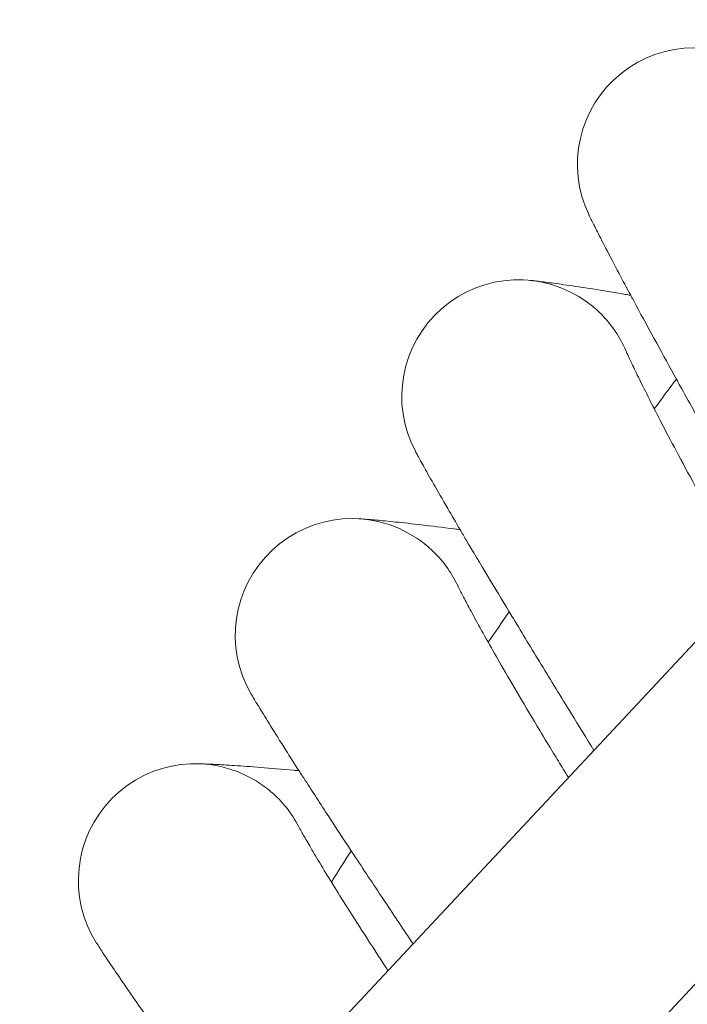
# Model space of a CAD drawing. Units: millimetres. Extents: x 2164 to 578302, y 1630 to 596964.
# Drawn here: x 3269 to 3314, y 5662 to 5729 of the extents above; entities that cross this region are included whole.
import ezdxf

# ---------------------------------------------------------------- set-up
doc = ezdxf.new("R2010")
doc.units = ezdxf.units.MM
doc.linetypes.add('K5LT_BASIC', pattern=[0])
doc.layers.add('Контур', color=7, linetype='Continuous', lineweight=15)

msp = doc.modelspace()

# ---------------------------------------------------------------- linework, layer by layer
at = {"layer": 'Контур', "linetype": 'Continuous'}
for p, q in [((3081.829, 5437.282), (3354.691, 5729.291)), ((3366.373, 5718.358), (3103.724, 5437.282))]:
    msp.add_line(p, q, dxfattribs=at)
at = {"layer": 'Контур', "linetype": 'K5LT_BASIC'}
for p, q in [((3310.079, 5706.622), (3310.082, 5706.615)), ((3298.543, 5690.543), (3298.547, 5690.537)), ((3287.648, 5674.024), (3287.651, 5674.017))]:
    msp.add_line(p, q, dxfattribs=at)
for centre, radius, start, end in [((3314.769, 5719.369), 8, 51.75, 205.70284), ((3302.729, 5703.464), 8, 54, 207.95264), ((3302.729, 5703.464), 8, 45, 54), ((3302.729, 5703.464), 8, 23.1997, 45), ((3713.71, 5404.869), 500, 143.16053, 143.45164), ((3291.323, 5687.099), 8, 56.25, 210.20248), ((3291.323, 5687.099), 8, 47.25, 56.25), ((3291.323, 5687.099), 8, 25.45147, 47.25), ((3713.71, 5404.869), 500, 145.41053, 145.70164), ((3280.568, 5670.298), 8, 58.5, 212.45233), ((3280.568, 5670.298), 8, 49.5, 58.5), ((3280.568, 5670.298), 8, 27.7006, 49.5), ((3713.71, 5404.869), 500, 147.66053, 147.95164)]:
    msp.add_arc(centre, radius, start, end, dxfattribs=at)
for points, knots in [([(3320.333, 5692.522), (3320.077, 5692.977), (3319.822, 5693.43), (3319.471, 5694.054), (3319.37, 5694.233), (3318.691, 5695.443), (3318.098, 5696.496), (3316.866, 5698.694), (3316.222, 5699.845), (3314.98, 5702.074), (3314.383, 5703.151), (3313.726, 5704.338), (3313.634, 5704.504), (3313.095, 5705.484), (3312.624, 5706.339), (3311.692, 5708.043), (3311.222, 5708.909), (3310.663, 5709.946), (3310.533, 5710.186), (3310.145, 5710.913), (3309.87, 5711.427), (3309.281, 5712.537), (3308.978, 5713.116), (3308.458, 5714.115), (3308.242, 5714.537), (3307.898, 5715.215), (3307.77, 5715.472), (3307.614, 5715.788), (3307.573, 5715.872), (3307.56, 5715.899)], [21.16496, 21.16496, 21.16496, 21.16496, 21.615772, 21.615772, 21.794197, 21.794197, 22.865079, 22.865079, 24.124678, 24.124678, 25.395559, 25.395559, 25.594628, 25.594628, 26.675247, 26.675247, 27.955744, 27.955744, 28.336665, 28.336665, 29.22666, 29.22666, 30.485779, 30.485779, 31.735016, 31.735016, 32.974157, 32.974157, 34, 34, 34, 34]), ([(3303.505, 5711.426), (3303.505, 5711.426), (3303.505, 5711.426), (3303.505, 5711.426), (3303.506, 5711.426), (3303.506, 5711.426), (3303.506, 5711.426), (3303.507, 5711.426), (3303.507, 5711.426), (3303.508, 5711.426), (3303.509, 5711.426), (3303.512, 5711.425), (3303.514, 5711.425), (3303.519, 5711.425), (3303.524, 5711.424), (3303.538, 5711.423), (3303.549, 5711.422), (3303.587, 5711.418), (3303.619, 5711.415), (3303.696, 5711.406), (3303.742, 5711.401), (3303.822, 5711.392), (3303.851, 5711.389), (3303.912, 5711.382), (3303.944, 5711.379), (3304.044, 5711.367), (3304.117, 5711.358), (3304.346, 5711.331), (3304.519, 5711.309), (3305.078, 5711.237), (3305.52, 5711.177), (3306.555, 5711.029), (3307.151, 5710.939), (3308.492, 5710.728), (3309.24, 5710.605), (3310.169, 5710.447), (3310.287, 5710.427), (3310.417, 5710.404)], [0, 0, 0, 0, 0.003039, 0.003039, 0.006079, 0.006079, 0.011967, 0.011967, 0.023742, 0.023742, 0.047294, 0.047294, 0.094397, 0.094397, 0.188603, 0.188603, 0.377015, 0.377015, 0.753839, 0.753839, 1.137661, 1.137661, 1.337636, 1.337636, 1.534866, 1.534866, 1.919914, 1.919914, 2.652359, 2.652359, 4.016909, 4.016909, 5.412658, 5.412658, 6.841957, 6.841957, 7.057216, 7.057216, 7.057216, 7.057216]), ([(3318.583, 5690.649), (3318.553, 5690.7), (3318.524, 5690.752), (3318.432, 5690.913), (3318.367, 5691.026), (3317.813, 5692.002), (3317.306, 5692.892), (3316.623, 5694.107), (3316.415, 5694.479), (3315.914, 5695.379), (3315.617, 5695.915), (3314.861, 5697.287), (3314.418, 5698.103), (3313.592, 5699.637), (3313.21, 5700.357), (3312.56, 5701.595), (3312.304, 5702.095), (3311.987, 5702.706), (3311.949, 5702.781), (3311.631, 5703.406), (3311.383, 5703.9), (3310.955, 5704.764), (3310.774, 5705.136), (3310.476, 5705.759), (3310.358, 5706.01), (3310.184, 5706.387), (3310.127, 5706.514), (3310.085, 5706.609), (3310.078, 5706.625), (3310.072, 5706.638), (3310.074, 5706.634), (3310.079, 5706.622)], [7.3725, 7.3725, 7.3725, 7.3725, 7.445648, 7.445648, 7.602821, 7.602821, 8.882578, 8.882578, 9.452461, 9.452461, 10.305865, 10.305865, 11.716616, 11.716616, 13.115077, 13.115077, 14.297799, 14.297799, 14.493185, 14.493185, 15.836836, 15.836836, 17.151798, 17.151798, 18.438799, 18.438799, 19.69952, 19.69952, 20.243963, 20.243963, 20.70061, 20.70061, 20.70061, 20.70061]), ([(3307.895, 5679.21), (3307.376, 5680.054), (3306.855, 5680.902), (3305.641, 5682.881), (3304.952, 5684.007), (3303.623, 5686.185), (3302.983, 5687.237), (3302.279, 5688.401), (3302.18, 5688.564), (3301.603, 5689.523), (3301.1, 5690.356), (3300.102, 5692.022), (3299.599, 5692.868), (3298.998, 5693.885), (3298.858, 5694.121), (3298.442, 5694.832), (3298.147, 5695.334), (3297.516, 5696.419), (3297.19, 5696.986), (3296.631, 5697.965), (3296.398, 5698.378), (3296.028, 5699.042), (3295.889, 5699.294), (3295.72, 5699.605), (3295.676, 5699.687), (3295.662, 5699.714)], [21.974429, 21.974429, 21.974429, 21.974429, 22.862655, 22.862655, 24.122255, 24.122255, 25.393136, 25.393136, 25.594501, 25.594501, 26.672821, 26.672821, 27.953353, 27.953353, 28.336579, 28.336579, 29.224305, 29.224305, 30.483461, 30.483461, 31.732736, 31.732736, 32.971911, 32.971911, 34, 34, 34, 34]), ([(3291.786, 5695.085), (3291.787, 5695.085), (3291.786, 5695.085), (3291.786, 5695.085), (3291.786, 5695.085), (3291.787, 5695.085), (3291.787, 5695.085), (3291.787, 5695.085), (3291.788, 5695.085), (3291.789, 5695.085), (3291.79, 5695.085), (3291.792, 5695.085), (3291.794, 5695.085), (3291.799, 5695.084), (3291.803, 5695.084), (3291.815, 5695.084), (3291.825, 5695.083), (3291.857, 5695.081), (3291.884, 5695.079), (3291.96, 5695.074), (3292.013, 5695.071), (3292.089, 5695.065), (3292.104, 5695.064), (3292.133, 5695.062), (3292.148, 5695.061), (3292.193, 5695.057), (3292.225, 5695.055), (3292.324, 5695.048), (3292.396, 5695.042), (3292.622, 5695.024), (3292.794, 5695.009), (3293.35, 5694.96), (3293.792, 5694.918), (3294.827, 5694.81), (3295.425, 5694.745), (3296.77, 5694.587), (3297.52, 5694.494), (3298.463, 5694.371), (3298.591, 5694.355), (3298.733, 5694.335)], [0, 0, 0, 0, 0.003027, 0.003027, 0.006054, 0.006054, 0.011487, 0.011487, 0.022354, 0.022354, 0.044087, 0.044087, 0.087552, 0.087552, 0.174483, 0.174483, 0.348346, 0.348346, 0.69607, 0.69607, 1.162113, 1.162113, 1.267241, 1.267241, 1.367133, 1.367133, 1.566917, 1.566917, 1.956818, 1.956818, 2.697955, 2.697955, 4.094284, 4.094284, 5.522477, 5.522477, 6.985106, 6.985106, 7.223778, 7.223778, 7.223778, 7.223778]), ([(3306.156, 5677.35), (3306.035, 5677.545), (3305.916, 5677.738), (3305.574, 5678.294), (3305.351, 5678.658), (3304.815, 5679.538), (3304.497, 5680.062), (3303.689, 5681.403), (3303.213, 5682.201), (3302.328, 5683.701), (3301.918, 5684.405), (3301.22, 5685.617), (3300.944, 5686.107), (3300.604, 5686.705), (3300.563, 5686.779), (3300.221, 5687.39), (3299.953, 5687.874), (3299.492, 5688.721), (3299.297, 5689.086), (3298.974, 5689.696), (3298.846, 5689.943), (3298.658, 5690.312), (3298.596, 5690.437), (3298.55, 5690.531), (3298.542, 5690.545), (3298.536, 5690.559), (3298.538, 5690.555), (3298.543, 5690.543)], [8.391662, 8.391662, 8.391662, 8.391662, 8.682064, 8.682064, 9.2391, 9.2391, 10.073232, 10.073232, 11.452112, 11.452112, 12.81901, 12.81901, 13.975051, 13.975051, 14.166032, 14.166032, 15.479341, 15.479341, 16.764644, 16.764644, 18.022555, 18.022555, 19.25483, 19.25483, 19.787005, 19.787005, 20.226605, 20.226605, 20.226605, 20.226605]), ([(3295.505, 5665.952), (3294.853, 5666.928), (3294.219, 5667.877), (3292.898, 5669.864), (3292.217, 5670.89), (3291.467, 5672.026), (3291.36, 5672.188), (3290.746, 5673.123), (3290.212, 5673.934), (3289.15, 5675.558), (3288.613, 5676.385), (3287.973, 5677.378), (3287.823, 5677.61), (3287.378, 5678.304), (3287.065, 5678.793), (3286.392, 5679.852), (3286.044, 5680.406), (3285.447, 5681.362), (3285.198, 5681.766), (3284.801, 5682.416), (3284.653, 5682.663), (3284.472, 5682.967), (3284.424, 5683.048), (3284.409, 5683.074)], [23.025429, 23.025429, 23.025429, 23.025429, 24.120179, 24.120179, 25.39106, 25.39106, 25.594393, 25.594393, 26.670742, 26.670742, 27.951305, 27.951305, 28.336504, 28.336504, 29.222287, 29.222287, 30.481475, 30.481475, 31.730783, 31.730783, 32.969987, 32.969987, 34, 34, 34, 34]), ([(3280.717, 5678.297), (3280.72, 5678.297), (3280.718, 5678.297), (3280.718, 5678.297), (3280.718, 5678.297), (3280.718, 5678.297), (3280.718, 5678.297), (3280.718, 5678.297), (3280.718, 5678.297), (3280.719, 5678.297), (3280.719, 5678.297), (3280.72, 5678.297), (3280.721, 5678.297), (3280.724, 5678.297), (3280.725, 5678.297), (3280.731, 5678.297), (3280.735, 5678.297), (3280.748, 5678.296), (3280.758, 5678.296), (3280.792, 5678.295), (3280.821, 5678.295), (3280.882, 5678.293), (3280.913, 5678.292), (3280.962, 5678.291), (3280.977, 5678.29), (3280.998, 5678.289), (3281.002, 5678.289), (3281.01, 5678.289), (3281.014, 5678.289), (3281.022, 5678.289), (3281.026, 5678.288), (3281.037, 5678.288), (3281.044, 5678.288), (3281.066, 5678.287), (3281.081, 5678.287), (3281.127, 5678.285), (3281.16, 5678.284), (3281.261, 5678.28), (3281.334, 5678.277), (3281.566, 5678.268), (3281.742, 5678.26), (3282.308, 5678.232), (3282.753, 5678.207), (3283.798, 5678.139), (3284.4, 5678.097), (3285.756, 5677.991), (3286.512, 5677.928), (3287.447, 5677.842), (3287.561, 5677.833), (3287.688, 5677.82)], [0, 0, 0, 0, 0.003038, 0.003038, 0.003114, 0.003114, 0.006076, 0.006076, 0.011557, 0.011557, 0.022519, 0.022519, 0.044442, 0.044442, 0.088288, 0.088288, 0.17598, 0.17598, 0.351365, 0.351365, 0.702135, 0.702135, 0.97974, 0.97974, 1.101301, 1.101301, 1.131691, 1.131691, 1.162082, 1.162082, 1.187736, 1.187736, 1.23786, 1.23786, 1.33811, 1.33811, 1.53624, 1.53624, 1.923028, 1.923028, 2.658713, 2.658713, 4.022825, 4.022825, 5.418123, 5.418123, 6.847037, 6.847037, 7.054251, 7.054251, 7.054251, 7.054251]), ([(3293.79, 5664.116), (3293.755, 5664.17), (3293.719, 5664.224), (3293.148, 5665.093), (3292.642, 5665.871), (3291.699, 5667.335), (3291.261, 5668.023), (3290.516, 5669.206), (3290.221, 5669.685), (3289.858, 5670.269), (3289.814, 5670.341), (3289.448, 5670.939), (3289.161, 5671.412), (3288.667, 5672.24), (3288.458, 5672.597), (3288.112, 5673.194), (3287.974, 5673.435), (3287.772, 5673.797), (3287.704, 5673.92), (3287.655, 5674.011), (3287.647, 5674.026), (3287.64, 5674.039), (3287.642, 5674.035), (3287.648, 5674.024)], [9.984251, 9.984251, 9.984251, 9.984251, 10.074556, 10.074556, 11.453597, 11.453597, 12.820678, 12.820678, 13.976883, 13.976883, 14.167896, 14.167896, 15.481368, 15.481368, 16.766859, 16.766859, 18.024903, 18.024903, 19.25735, 19.25735, 19.789612, 19.789612, 20.223654, 20.223654, 20.223654, 20.223654]), ([(3283.13, 5652.708), (3282.538, 5653.528), (3281.965, 5654.322), (3281.306, 5655.241), (3281.192, 5655.399), (3280.541, 5656.31), (3279.976, 5657.098), (3278.853, 5658.678), (3278.284, 5659.483), (3277.603, 5660.452), (3277.444, 5660.679), (3276.973, 5661.355), (3276.641, 5661.83), (3275.928, 5662.861), (3275.557, 5663.401), (3274.923, 5664.334), (3274.658, 5664.728), (3274.236, 5665.362), (3274.078, 5665.603), (3273.885, 5665.901), (3273.834, 5665.98), (3273.818, 5666.005)], [24.370196, 24.370196, 24.370196, 24.370196, 25.389331, 25.389331, 25.594303, 25.594303, 26.66901, 26.66901, 27.949598, 27.949598, 28.336443, 28.336443, 29.220606, 29.220606, 30.47982, 30.47982, 31.729155, 31.729155, 32.968384, 32.968384, 34, 34, 34, 34])]:
    msp.add_open_spline(points, degree=3, knots=knots, dxfattribs=at)

doc.saveas('drawing.dxf')
